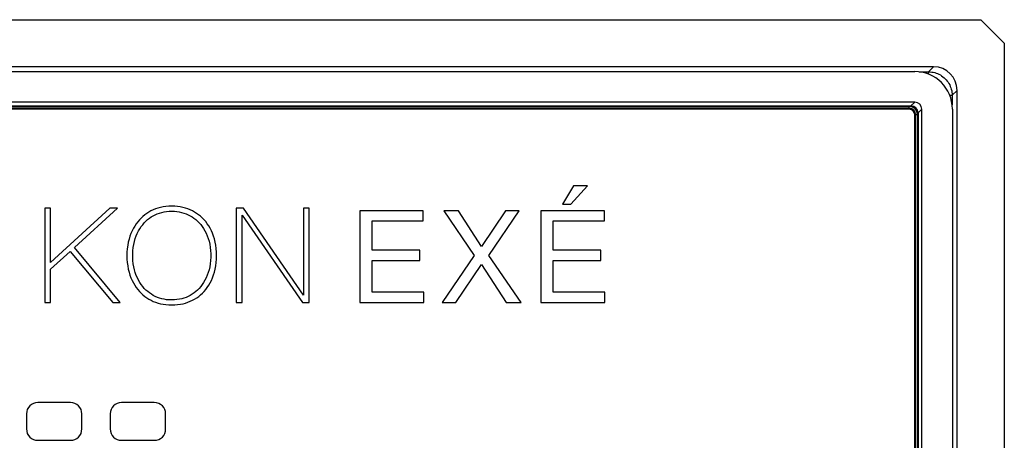
# Model space of a CAD drawing. Units: millimetres. Extents: x 113 to 235, y 22 to 112.
# Drawn here: x 194 to 235, y 94 to 112 of the extents above; entities that cross this region are included whole.
import ezdxf

# ---------------------------------------------------------------- set-up
doc = ezdxf.new("R2010")
doc.units = ezdxf.units.MM
doc.header["$LTSCALE"] = 16.335
doc.layers.get('0').update_dxf_attribs({"linetype": 'CONTINUOUS'})
doc.layers.add('ASSI', color=7, linetype='CONTINUOUS')
doc.layers.add('RACCORDO', color=7, linetype='CONTINUOUS')

msp = doc.modelspace()

# ---------------------------------------------------------------- linework, layer by layer
at = {"color": 7, "linetype": 'CONTINUOUS'}
for p, q in [((117.147, 109.345), (231.555, 109.345)), ((231.551, 108.045), (117.15, 108.045)), ((117.308, 107.887), (231.393, 107.887)), ((231.323, 107.868), (117.379, 107.868)), ((231.323, 107.861), (117.379, 107.861)), ((231.323, 107.786), (117.379, 107.786)), ((231.323, 107.776), (117.379, 107.776)), ((231.323, 107.756), (117.379, 107.756)), ((231.323, 107.745), (117.379, 107.745)), ((231.851, 25.345), (231.851, 107.746)), ((233.151, 107.749), (233.151, 25.342)), ((231.551, 25.574), (231.551, 107.517)), ((231.561, 25.574), (231.561, 107.517)), ((231.581, 25.574), (231.581, 107.517)), ((231.592, 25.574), (231.592, 107.517)), ((231.666, 25.574), (231.666, 107.517)), ((231.673, 25.574), (231.673, 107.517)), ((231.693, 107.588), (231.693, 25.503)), ((217.092, 104.504), (216.622, 103.723)), ((216.972, 103.723), (217.687, 104.504)), ((217.687, 104.504), (217.092, 104.504)), ((194.679, 103.545), (194.679, 99.545)), ((194.925, 103.545), (194.679, 103.545)), ((197.441, 103.545), (194.925, 101.243)), ((194.925, 101.243), (194.925, 103.545)), ((195.934, 101.882), (197.76, 103.545)), ((197.76, 103.545), (197.441, 103.545)), ((202.797, 103.545), (202.797, 99.545)), ((203.106, 103.545), (202.797, 103.545)), ((205.644, 99.859), (203.106, 103.545)), ((205.644, 103.545), (205.644, 99.859)), ((205.89, 103.545), (205.644, 103.545)), ((205.89, 99.545), (205.89, 103.545)), ((216.622, 103.723), (216.972, 103.723)), ((203.044, 99.545), (203.044, 103.259)), ((203.044, 103.259), (205.599, 99.545)), ((208.03, 103.444), (208.03, 99.545)), ((210.722, 103.444), (208.03, 103.444)), ((210.722, 103.007), (210.722, 103.444)), ((212.217, 103.444), (211.595, 103.444)), ((211.595, 103.444), (212.878, 101.549)), ((213.189, 101.921), (212.217, 103.444)), ((214.205, 103.444), (213.189, 101.921)), ((213.495, 101.549), (214.784, 103.444)), ((214.784, 103.444), (214.205, 103.444)), ((218.402, 103.444), (215.71, 103.444)), ((215.71, 103.444), (215.71, 99.545)), ((218.402, 103.007), (218.402, 103.444)), ((208.549, 101.768), (208.549, 103.007)), ((208.549, 103.007), (210.722, 103.007)), ((216.229, 103.007), (218.402, 103.007)), ((216.229, 101.768), (216.229, 103.007)), ((197.873, 99.545), (195.934, 101.882)), ((194.925, 100.957), (195.754, 101.713)), ((195.754, 101.713), (197.564, 99.545)), ((210.575, 101.768), (208.549, 101.768)), ((210.575, 101.331), (210.575, 101.768)), ((212.878, 101.549), (211.519, 99.545)), ((214.866, 99.545), (213.495, 101.549)), ((218.255, 101.768), (216.229, 101.768)), ((218.255, 101.331), (218.255, 101.768)), ((208.549, 99.982), (208.549, 101.331)), ((208.549, 101.331), (210.575, 101.331)), ((212.103, 99.545), (213.184, 101.156)), ((213.184, 101.156), (214.232, 99.545)), ((216.229, 101.331), (218.255, 101.331)), ((216.229, 99.982), (216.229, 101.331)), ((194.925, 99.545), (194.925, 100.957)), ((210.739, 99.982), (208.549, 99.982)), ((210.739, 99.545), (210.739, 99.982)), ((218.419, 99.982), (216.229, 99.982)), ((218.419, 99.545), (218.419, 99.982)), ((194.679, 99.545), (194.925, 99.545)), ((197.564, 99.545), (197.873, 99.545)), ((202.797, 99.545), (203.044, 99.545)), ((205.599, 99.545), (205.89, 99.545)), ((208.03, 99.545), (210.739, 99.545)), ((211.519, 99.545), (212.103, 99.545)), ((214.232, 99.545), (214.866, 99.545)), ((215.71, 99.545), (218.419, 99.545))]:
    msp.add_line(p, q, dxfattribs=at)
at = {"color": 250, "linetype": 'CONTINUOUS'}
for p, q in [((231.323, 107.745), (231.323, 107.868)), ((231.551, 108.045), (231.393, 107.887)), ((231.851, 107.746), (231.693, 107.588)), ((231.551, 107.517), (231.673, 107.517))]:
    msp.add_line(p, q, dxfattribs=at)
at = {"color": 7, "linetype": 'CONTINUOUS'}
for points in [[(200.058, 103.634), (199.932, 103.63), (199.81, 103.619), (199.694, 103.603), (199.582, 103.58), (199.475, 103.551), (199.372, 103.517), (199.273, 103.478), (199.178, 103.433), (199.087, 103.382), (199, 103.327), (198.916, 103.267), (198.836, 103.201), (198.759, 103.131), (198.686, 103.055), (198.617, 102.973), (198.551, 102.886), (198.49, 102.793), (198.432, 102.695), (198.379, 102.59), (198.33, 102.479), (198.287, 102.361), (198.249, 102.238), (198.217, 102.109), (198.192, 101.975), (198.173, 101.832), (198.162, 101.684), (198.158, 101.536), (198.162, 101.388), (198.174, 101.24), (198.193, 101.098), (198.218, 100.963), (198.251, 100.834), (198.289, 100.711), (198.332, 100.595), (198.381, 100.484), (198.434, 100.379), (198.492, 100.28), (198.554, 100.188), (198.62, 100.101), (198.689, 100.02), (198.762, 99.944), (198.839, 99.874), (198.919, 99.808), (199.003, 99.748), (199.09, 99.693), (199.181, 99.643), (199.276, 99.598), (199.375, 99.559), (199.478, 99.525), (199.586, 99.496), (199.698, 99.474), (199.814, 99.458), (199.936, 99.447), (200.062, 99.443)], [(200.062, 99.443), (200.188, 99.447), (200.31, 99.458), (200.426, 99.474), (200.538, 99.497), (200.645, 99.525), (200.748, 99.559), (200.846, 99.599), (200.941, 99.644), (201.031, 99.693), (201.118, 99.748), (201.202, 99.808), (201.282, 99.873), (201.358, 99.944), (201.431, 100.02), (201.501, 100.102), (201.567, 100.189), (201.629, 100.283), (201.687, 100.382), (201.74, 100.487), (201.789, 100.598), (201.832, 100.716), (201.87, 100.839), (201.902, 100.969), (201.928, 101.104), (201.946, 101.246), (201.958, 101.394), (201.962, 101.542), (201.957, 101.689), (201.946, 101.837), (201.927, 101.979), (201.901, 102.113), (201.869, 102.243), (201.831, 102.366), (201.787, 102.483), (201.738, 102.594), (201.685, 102.699), (201.627, 102.798), (201.564, 102.892), (201.498, 102.979), (201.429, 103.061), (201.355, 103.136), (201.278, 103.207), (201.198, 103.272), (201.115, 103.331), (201.028, 103.386), (200.937, 103.436), (200.843, 103.48), (200.744, 103.519), (200.641, 103.553), (200.534, 103.582), (200.422, 103.604), (200.305, 103.62), (200.184, 103.63), (200.058, 103.634)], [(200.062, 99.656), (199.95, 99.66), (199.842, 99.669), (199.738, 99.685), (199.639, 99.707), (199.543, 99.734), (199.451, 99.767), (199.363, 99.805), (199.277, 99.849), (199.195, 99.898), (199.116, 99.952), (199.04, 100.011), (198.967, 100.077), (198.897, 100.148), (198.831, 100.224), (198.768, 100.307), (198.709, 100.396), (198.653, 100.492), (198.602, 100.593), (198.556, 100.701), (198.515, 100.815), (198.48, 100.934), (198.451, 101.06), (198.428, 101.192), (198.413, 101.326), (198.406, 101.465), (198.405, 101.607), (198.413, 101.746), (198.428, 101.881), (198.45, 102.012), (198.479, 102.138), (198.514, 102.258), (198.555, 102.372), (198.6, 102.48), (198.651, 102.582), (198.707, 102.677), (198.766, 102.767), (198.828, 102.85), (198.895, 102.927), (198.964, 102.998), (199.037, 103.063), (199.113, 103.123), (199.192, 103.177), (199.274, 103.226), (199.359, 103.27), (199.448, 103.308), (199.54, 103.342), (199.635, 103.369), (199.734, 103.391), (199.838, 103.407), (199.946, 103.417), (200.058, 103.421)], [(200.058, 103.421), (200.17, 103.417), (200.277, 103.408), (200.381, 103.393), (200.48, 103.371), (200.575, 103.344), (200.667, 103.311), (200.756, 103.273), (200.841, 103.23), (200.923, 103.181), (201.002, 103.127), (201.078, 103.067), (201.151, 103.002), (201.221, 102.931), (201.288, 102.855), (201.35, 102.772), (201.41, 102.682), (201.466, 102.587), (201.517, 102.485), (201.563, 102.377), (201.604, 102.263), (201.639, 102.144), (201.668, 102.018), (201.691, 101.886), (201.706, 101.751), (201.714, 101.612), (201.714, 101.47), (201.707, 101.331), (201.692, 101.196), (201.669, 101.065), (201.64, 100.938), (201.606, 100.818), (201.564, 100.704), (201.518, 100.596), (201.468, 100.494), (201.412, 100.398), (201.353, 100.309), (201.29, 100.225), (201.223, 100.149), (201.154, 100.078), (201.081, 100.012), (201.005, 99.952), (200.926, 99.898), (200.844, 99.849), (200.759, 99.805), (200.671, 99.767), (200.579, 99.734), (200.484, 99.707), (200.385, 99.685), (200.282, 99.67), (200.174, 99.66), (200.062, 99.656)]]:
    msp.add_lwpolyline(points, dxfattribs=at)
for radius in [0.351, 0.344, 0.269, 0.259, 0.238, 0.228]:
    msp.add_arc((231.323, 107.517), radius, 0, 90, dxfattribs=at)
for centre, major_axis, start_param, end_param in [((231.547, 107.741), (-1.137, -1.137), 2.358627, 3.924558), ((231.392, 107.587), (0.213, 0.213), -0.782965, 0.782965), ((231.55, 107.745), (0.213, 0.213), -0.782965, 0.782965)]:
    msp.add_ellipse(centre, major_axis=major_axis, ratio=0.995146, start_param=start_param, end_param=end_param, dxfattribs=at)
at = {"layer": 'ASSI', "color": 7, "linetype": 'CONTINUOUS'}
for p, q in [((114.351, 111.545), (234.35, 111.545)), ((235.351, 110.545), (234.35, 111.545)), ((235.351, 110.545), (235.351, 22.546)), ((232.353, 109.545), (116.348, 109.545)), ((233.351, 24.543), (233.351, 108.548))]:
    msp.add_line(p, q, dxfattribs=at)
at = {"layer": 'ASSI', "color": 250, "linetype": 'CONTINUOUS'}
for p, q in [((232.353, 109.545), (232.142, 109.334)), ((231.743, 109.334), (232.142, 109.334)), ((232.142, 109.233), (232.142, 109.334)), ((233.351, 108.548), (233.14, 108.337)), ((233.038, 108.337), (233.14, 108.337)), ((233.14, 108.337), (233.14, 107.937))]:
    msp.add_line(p, q, dxfattribs=at)
msp.add_lwpolyline([(232.142, 109.334), (232.207, 109.332), (232.272, 109.325), (232.336, 109.314), (232.399, 109.299), (232.462, 109.28), (232.523, 109.257), (232.582, 109.23), (232.639, 109.199), (232.695, 109.164), (232.748, 109.126), (232.798, 109.085), (232.846, 109.04), (232.89, 108.993), (232.932, 108.942), (232.97, 108.889), (233.004, 108.834), (233.035, 108.777), (233.062, 108.717), (233.085, 108.656), (233.105, 108.594), (233.12, 108.531), (233.13, 108.466), (233.137, 108.402), (233.14, 108.337)], dxfattribs=at)
at = {"layer": 'ASSI', "color": 7, "linetype": 'CONTINUOUS'}
msp.add_ellipse((232.348, 108.543), major_axis=(0.711, 0.711), ratio=0.995146, start_param=-0.782965, end_param=0.782965, dxfattribs=at)
at = {"layer": 'RACCORDO', "color": 7, "linetype": 'CONTINUOUS'}
for p, q in [((195.768, 95.303), (194.384, 95.303)), ((199.318, 95.303), (197.934, 95.303)), ((193.901, 94.82), (193.901, 94.186)), ((196.251, 94.186), (196.251, 94.82)), ((197.451, 94.82), (197.451, 94.186)), ((199.801, 94.186), (199.801, 94.82)), ((194.384, 93.703), (195.768, 93.703)), ((197.934, 93.703), (199.318, 93.703))]:
    msp.add_line(p, q, dxfattribs=at)
for centre, major_axis, start_param, end_param in [((194.418, 94.785), (-0.378, 0.378), -0.751879, 0.751879), ((195.733, 94.785), (0.378, 0.378), -0.751879, 0.751879), ((197.968, 94.785), (-0.378, 0.378), -0.751879, 0.751879), ((199.283, 94.785), (0.378, 0.378), -0.751879, 0.751879), ((194.418, 94.221), (0.378, 0.378), -3.893472, -2.389713), ((195.733, 94.221), (-0.378, 0.378), -3.893472, -2.389713), ((197.968, 94.221), (0.378, 0.378), -3.893472, -2.389713), ((199.283, 94.221), (-0.378, 0.378), -3.893472, -2.389713)]:
    msp.add_ellipse(centre, major_axis=major_axis, ratio=0.935113, start_param=start_param, end_param=end_param, dxfattribs=at)

doc.saveas('drawing.dxf')
